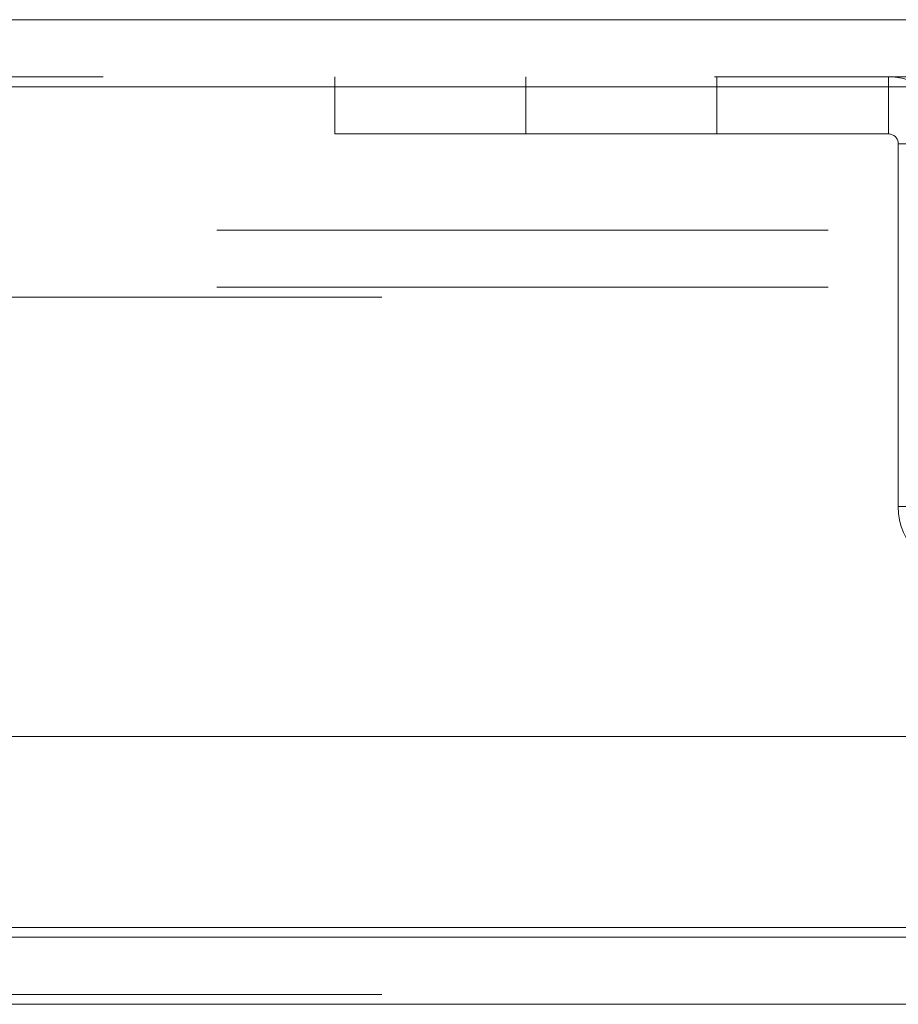
# Model space of a CAD drawing. Units: inches. Extents: x 0 to 23.4, y 0 to 16.5.
# Drawn here: x 5.3 to 5.4, y 2.8 to 3 of the extents above; entities that cross this region are included whole.
import ezdxf

# ---------------------------------------------------------------- set-up
doc = ezdxf.new("R2010")
doc.units = ezdxf.units.IN
doc.header["$MEASUREMENT"] = 0
doc.linetypes.add('HIDDEN', pattern=[0.075, 0.05, -0.025])

msp = doc.modelspace()

# ---------------------------------------------------------------- linework, layer by layer
at = {"color": 7, "linetype": 'Continuous', "lineweight": 15}
for p, q in [((3.39518, 2.97071), (7.64276, 2.97071)), ((3.39533, 2.95975), (7.64262, 2.95975)), ((7.64262, 2.8535), (3.39533, 2.8535)), ((7.60003, 2.82226), (3.44073, 2.82226)), ((4.2835, 2.82064), (6.75725, 2.82064))]:
    msp.add_line(p, q, dxfattribs=at)
at = {"color": 7, "linetype": 'HIDDEN', "lineweight": 0}
for p, q in [((3.39518, 2.96138), (7.64276, 2.96138)), ((5.33306, 2.96138), (5.33306, 2.95204)), ((5.36431, 2.96138), (5.36431, 2.95204)), ((5.39556, 2.95204), (5.39556, 2.96138)), ((5.4236, 2.95204), (5.4236, 2.96138)), ((7.64262, 2.95975), (3.39533, 2.95975)), ((5.33306, 2.95204), (5.4236, 2.95204)), ((5.42522, 2.95041), (5.43456, 2.95041)), ((5.42522, 2.95041), (5.42522, 2.89109)), ((7.61373, 2.9363), (3.42702, 2.9363)), ((7.61373, 2.92696), (3.42702, 2.92696)), ((3.44073, 2.92534), (7.60003, 2.92534)), ((5.43456, 2.89109), (5.42522, 2.89109)), ((3.44073, 2.82226), (7.60003, 2.82226)), ((3.44073, 2.8113), (7.60003, 2.8113)), ((7.60003, 2.80967), (3.44073, 2.80967))]:
    msp.add_line(p, q, dxfattribs=at)
at = {"color": 8, "linetype": 'Continuous', "lineweight": 15}
msp.add_line((6.75725, 2.80967), (4.2835, 2.80967), dxfattribs=at)
at = {"color": 7, "linetype": 'HIDDEN', "lineweight": 0}
for centre, radius, start, end in [((5.4236, 2.95041), 0.01096, 0, 90), ((5.4236, 2.95041), 0.00162, 0, 90), ((5.43618, 2.89109), 0.01096, 180, 270)]:
    msp.add_arc(centre, radius, start, end, dxfattribs=at)

doc.saveas('drawing.dxf')
